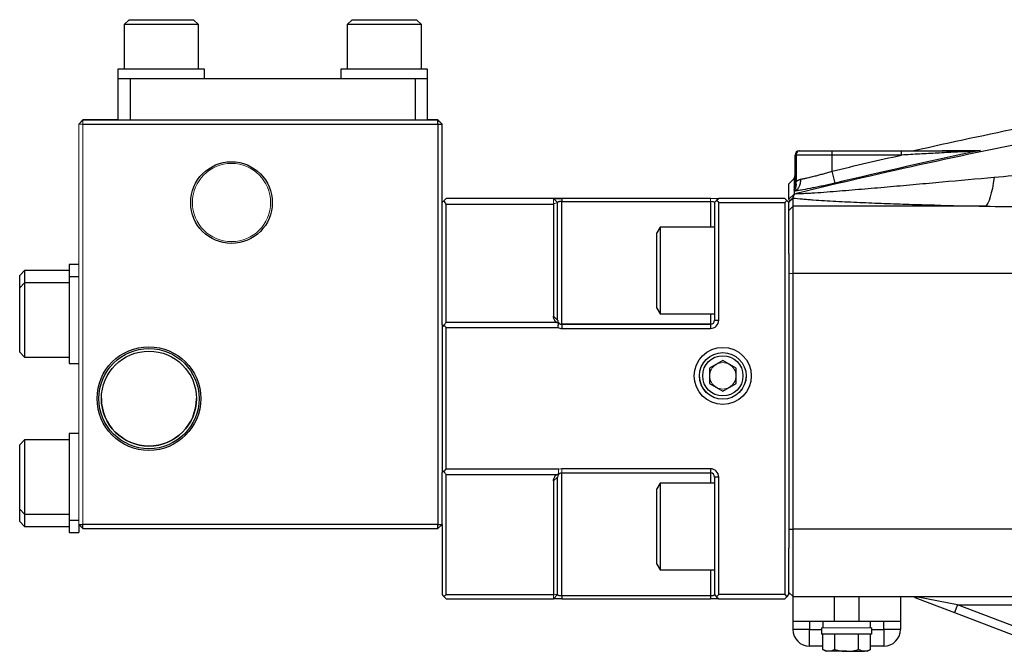
# Model space of a CAD drawing. Units: inches. Extents: x -55.6 to 43.9, y -23.9 to 31.
# Drawn here: x -3.9 to 5.5, y 0.8 to 6.8 of the extents above; entities that cross this region are included whole.
import ezdxf

# ---------------------------------------------------------------- set-up
doc = ezdxf.new("R2010")
doc.units = ezdxf.units.IN
doc.header["$MEASUREMENT"] = 0

msp = doc.modelspace()

# ---------------------------------------------------------------- linework, layer by layer
at = {"color": 7, "linetype": 'Continuous', "lineweight": 25}
for p, q in [((-2.8232, 6.8093), (-2.8705, 6.7621)), ((-2.8705, 6.7621), (-2.8705, 6.3369)), ((-2.1618, 6.7621), (-2.2091, 6.8093)), ((-2.1618, 6.3369), (-2.1618, 6.7621)), ((-0.6973, 6.8093), (-0.7445, 6.7621)), ((-0.7445, 6.7621), (-0.7445, 6.3369)), ((-0.0358, 6.7621), (-0.0831, 6.8093)), ((-0.0358, 6.3369), (-0.0358, 6.7621)), ((-2.9295, 6.3369), (-2.9295, 6.2463)), ((-2.1028, 6.2463), (-2.1028, 6.3369)), ((-0.8036, 6.3369), (-0.8036, 6.2463)), ((0.0232, 6.2463), (0.0232, 6.3369)), ((-2.9295, 6.2463), (-2.9295, 6.2462)), ((-2.9295, 6.2462), (-2.9295, 6.2459)), ((-2.9295, 6.2459), (-2.9295, 5.8522)), ((-2.8114, 6.2459), (-2.9295, 6.2459)), ((-2.8114, 5.8522), (-2.8114, 6.2459)), ((-0.0949, 6.2459), (-2.8114, 6.2459)), ((-0.8036, 6.2464), (-2.1028, 6.2464)), ((-2.1028, 6.2462), (-2.1028, 6.2463)), ((-0.8036, 6.2463), (-0.8036, 6.2462)), ((0.0232, 6.2459), (-0.0949, 6.2459)), ((-0.0949, 6.2459), (-0.0949, 5.8522)), ((0.0232, 6.2462), (0.0232, 6.2463)), ((0.0232, 6.2459), (0.0232, 6.2462)), ((0.0232, 5.8522), (0.0232, 6.2459)), ((-3.2642, 5.8527), (-3.2642, 5.8522)), ((-2.9295, 5.8527), (-3.2642, 5.8527)), ((0.1216, 5.8522), (-3.2642, 5.8522)), ((0.1216, 5.8527), (0.0232, 5.8527)), ((0.1216, 5.8527), (0.161, 5.8134)), ((0.1216, 5.8522), (0.1216, 5.8527)), ((0.1216, 5.8128), (0.1216, 5.8522)), ((0.1216, 5.8522), (0.161, 5.8128)), ((-3.3036, 5.8128), (-3.3036, 5.8134)), ((-3.2642, 5.8128), (0.1216, 5.8128)), ((0.1216, 5.8128), (0.1216, 1.9939)), ((0.1216, 5.8128), (0.161, 5.8128)), ((0.161, 5.8134), (0.161, 5.8128)), ((0.161, 3.8991), (0.161, 5.8128)), ((3.5665, 5.5574), (3.5714, 5.5574)), ((3.5714, 5.5574), (3.8815, 5.5574)), ((3.8815, 5.5574), (4.543, 5.5574)), ((3.8815, 5.5181), (3.8815, 5.5574)), ((4.543, 5.5181), (4.543, 5.5574)), ((3.5272, 5.2313), (3.5272, 5.5181)), ((3.537, 5.5181), (3.5272, 5.5181)), ((3.537, 5.5181), (3.537, 5.2615)), ((3.8815, 5.5181), (3.537, 5.5181)), ((3.8815, 5.365), (3.8815, 5.5181)), ((4.543, 5.5181), (3.8815, 5.5181)), ((3.9087, 5.2506), (3.8815, 5.365)), ((3.5187, 5.2942), (3.4681, 5.2432)), ((3.5272, 5.2945), (3.5187, 5.2925)), ((1.224, 5.1046), (0.2004, 5.1046)), ((1.224, 5.1042), (0.2004, 5.1042)), ((1.224, 5.1046), (1.224, 5.1046)), ((1.224, 5.1043), (1.224, 5.1042)), ((1.224, 5.1043), (1.2634, 5.0649)), ((2.7201, 5.1046), (1.3027, 5.1046)), ((2.7201, 5.1043), (1.3027, 5.1043)), ((1.3027, 5.1043), (1.3027, 5.075)), ((1.3027, 3.9034), (1.3027, 5.075)), ((1.3027, 5.075), (2.7201, 5.075)), ((2.7791, 5.085), (2.7594, 5.0653)), ((2.7791, 5.0844), (2.7594, 5.0648)), ((2.7988, 5.1047), (2.7791, 5.085)), ((2.7988, 5.1041), (2.7791, 5.0844)), ((2.7988, 5.0648), (2.7791, 5.0844)), ((2.7988, 5.1047), (2.7988, 5.1046)), ((3.4287, 5.1047), (2.7988, 5.1047)), ((2.7988, 5.1041), (2.7988, 5.1043)), ((3.4287, 5.1041), (2.7988, 5.1041)), ((3.4287, 5.1047), (3.4484, 5.085)), ((3.4287, 5.1041), (3.4287, 5.1047)), ((3.4287, 5.1041), (3.4484, 5.0844)), ((3.4484, 5.0844), (3.4287, 5.0648)), ((3.4484, 5.085), (3.4681, 5.0653)), ((3.4484, 5.0844), (3.4681, 5.0648)), ((3.4681, 5.0956), (3.5187, 5.1464)), ((3.4681, 5.0956), (3.4681, 5.088)), ((3.5075, 5.0294), (3.5075, 5.108)), ((0.2004, 3.9191), (0.2004, 5.0508)), ((0.2004, 5.0508), (1.224, 5.0508)), ((1.224, 5.0508), (1.224, 3.9802)), ((1.2634, 5.0648), (1.2634, 5.0649)), ((1.2634, 3.9427), (1.2634, 5.0648)), ((2.7594, 5.0649), (2.7594, 5.0648)), ((2.7594, 5.0648), (2.7594, 3.9427)), ((2.7988, 3.9427), (2.7988, 5.0648)), ((2.7988, 5.0648), (3.4287, 5.0648)), ((3.4287, 5.0648), (3.4287, 1.3246)), ((3.4681, 5.0689), (3.4681, 5.0653)), ((3.4681, 4.5775), (3.4681, 5.0648)), ((3.4681, 4.9904), (3.5075, 5.0294)), ((3.5075, 4.3909), (3.5075, 5.0294)), ((5.3422, 5.0294), (3.5075, 5.0294)), ((2.2398, 4.8291), (2.2083, 4.7745)), ((2.7594, 4.8291), (2.2398, 4.8291)), ((2.2398, 4.8291), (2.2398, 4.4157)), ((2.2083, 4.4157), (2.2083, 4.7745)), ((3.4681, 4.5775), (3.4681, 4.3894)), ((-3.8193, 4.4155), (-3.8665, 4.3683)), ((-3.3941, 4.4155), (-3.8193, 4.4155)), ((-3.8193, 4.4155), (-3.8193, 4.2975)), ((-3.3036, 4.4746), (-3.3941, 4.4746)), ((-3.3941, 4.4746), (-3.3941, 4.3566)), ((2.2083, 4.0569), (2.2083, 4.4157)), ((2.2398, 4.4157), (2.2398, 4.0023)), ((-3.8665, 4.2503), (-3.8665, 4.3683)), ((-3.3036, 4.3566), (-3.3941, 4.3566)), ((-3.3941, 4.3566), (-3.3941, 3.5298)), ((3.4681, 4.3894), (3.5075, 4.3909)), ((3.4681, 4.3894), (3.4681, 1.9498)), ((3.5075, 1.9483), (3.5075, 4.3909)), ((3.5075, 4.3909), (5.6622, 4.3909)), ((-3.8193, 4.2975), (-3.8665, 4.2503)), ((-3.8665, 3.6361), (-3.8665, 4.2503)), ((-3.3941, 4.2975), (-3.8193, 4.2975)), ((-3.8193, 4.2975), (-3.8193, 3.5889)), ((2.2083, 4.0569), (2.2398, 4.0023)), ((1.2634, 3.9427), (1.224, 3.9802)), ((2.2398, 4.0023), (2.7594, 4.0023)), ((0.161, 3.8991), (0.161, 3.8786)), ((0.161, 3.8786), (0.161, 2.5108)), ((0.2004, 3.874), (0.1795, 3.8948)), ((1.2549, 3.9191), (0.2004, 3.9191)), ((0.2004, 2.5207), (0.2004, 3.874)), ((0.2004, 3.874), (1.2643, 3.874)), ((1.3027, 3.9034), (2.7201, 3.9034)), ((1.3027, 3.9033), (1.3027, 3.864)), ((2.7201, 3.9033), (1.3027, 3.9033)), ((1.3027, 3.864), (2.7201, 3.864)), ((2.7201, 3.9034), (2.7201, 3.9033)), ((2.7201, 3.9033), (2.7201, 3.864)), ((2.7594, 3.9427), (2.7988, 3.9427)), ((-3.8665, 3.6361), (-3.8193, 3.5889)), ((-3.8193, 3.5889), (-3.3941, 3.5889)), ((-3.3941, 3.5298), (-3.3036, 3.5298)), ((2.8382, 3.5573), (2.7122, 3.4845)), ((2.7122, 3.4845), (2.7122, 3.3391)), ((2.9642, 3.4845), (2.8382, 3.5573)), ((2.8382, 3.5573), (2.8382, 3.5573)), ((2.9642, 3.3391), (2.9642, 3.4845)), ((2.7122, 3.3391), (2.8382, 3.2663)), ((2.8382, 3.2663), (2.9642, 3.3391)), ((-3.0873, 3.1947), (-3.0873, 3.1947)), ((-2.1813, 3.1947), (-2.1813, 3.1947)), ((-3.3036, 2.8606), (-3.3941, 2.8606)), ((-3.3941, 2.8606), (-3.3941, 2.0339)), ((-3.8193, 2.8016), (-3.8665, 2.7543)), ((-3.8665, 2.4473), (-3.8665, 2.7543)), ((-3.3941, 2.8016), (-3.8193, 2.8016)), ((-3.8193, 2.8016), (-3.8193, 2.4473)), ((-3.8665, 2.1402), (-3.8665, 2.4473)), ((-3.8193, 2.4473), (-3.8193, 2.0929)), ((0.161, 2.5108), (0.161, 2.4903)), ((0.161, 1.9939), (0.161, 2.4903)), ((0.1795, 2.4945), (0.2004, 2.5207)), ((1.276, 2.5207), (0.2004, 2.5207)), ((0.2004, 2.471), (1.256, 2.471)), ((0.2004, 1.3239), (0.2004, 2.471)), ((1.2634, 2.4467), (1.224, 2.4092)), ((1.2634, 1.3247), (1.2634, 2.4467)), ((2.7201, 2.5254), (1.3027, 2.5254)), ((1.3027, 2.486), (2.7201, 2.486)), ((2.7201, 2.5254), (2.7201, 2.486)), ((2.7988, 2.4467), (2.7594, 2.4467)), ((2.7594, 2.4467), (2.7594, 1.3246)), ((2.7594, 2.4467), (2.7594, 2.4467)), ((2.7988, 1.3246), (2.7988, 2.4467)), ((1.224, 2.4092), (1.224, 1.3239)), ((2.2398, 2.3882), (2.2083, 2.3336)), ((2.7594, 2.3882), (2.2398, 2.3882)), ((2.2398, 2.3882), (2.2398, 1.5614)), ((2.2083, 1.6159), (2.2083, 2.3336)), ((-3.8665, 2.1402), (-3.8193, 2.0929)), ((-3.8665, 2.0222), (-3.8665, 2.1402)), ((-3.8193, 2.0929), (-3.3941, 2.0929)), ((-3.8193, 2.0929), (-3.8193, 1.975)), ((-3.8665, 2.0222), (-3.8193, 1.975)), ((-3.8193, 1.975), (-3.3941, 1.975)), ((-3.3941, 2.0339), (-3.3036, 2.0339)), ((-3.3941, 2.0339), (-3.3941, 1.9159)), ((-3.3036, 1.9945), (-3.3036, 1.9159)), ((-3.303, 1.9939), (-3.3036, 1.9945)), ((-3.3036, 1.9945), (-3.2642, 1.9945)), ((-3.2642, 1.9545), (-3.3036, 1.9939)), ((0.1216, 1.9939), (-3.2642, 1.9939)), ((-3.2642, 1.9545), (-3.2642, 1.9939)), ((0.1216, 1.9939), (0.161, 1.9939)), ((0.1216, 1.9545), (0.161, 1.9939)), ((0.1216, 1.9545), (0.1216, 1.9939)), ((0.161, 1.9945), (0.161, 1.3247)), ((-3.3941, 1.9159), (-3.3036, 1.9159)), ((-3.2642, 1.9545), (0.1216, 1.9545)), ((3.4681, 1.9498), (3.5075, 1.9483)), ((3.4681, 1.9498), (3.4681, 1.7678)), ((5.665, 1.9483), (3.5075, 1.9483)), ((3.5075, 1.3055), (3.5075, 1.9483)), ((3.4681, 1.3246), (3.4681, 1.7678)), ((2.2083, 1.6159), (2.2398, 1.5614)), ((2.2398, 1.5614), (2.7594, 1.5614)), ((1.224, 1.3239), (0.2004, 1.3239)), ((1.2634, 1.3247), (1.224, 1.2854)), ((1.263, 1.3247), (1.224, 1.2857)), ((2.7201, 1.3146), (1.3027, 1.3146)), ((1.3027, 1.3146), (1.3027, 1.2854)), ((2.7201, 1.3146), (2.7201, 1.2854)), ((2.7594, 1.3246), (2.7791, 1.3049)), ((2.7791, 1.3049), (2.7988, 1.3246)), ((3.4287, 1.3246), (2.7988, 1.3246)), ((3.4287, 1.3246), (3.4484, 1.3049)), ((3.4484, 1.3049), (3.4681, 1.3246)), ((3.4681, 1.3448), (3.5075, 1.3055)), ((0.2004, 1.2853), (0.1783, 1.3074)), ((0.2004, 1.2853), (1.224, 1.2853)), ((1.3027, 1.2854), (2.7201, 1.2854)), ((2.7791, 1.3049), (2.7988, 1.2852)), ((2.7988, 1.2852), (3.4287, 1.2852)), ((3.4484, 1.3049), (3.4287, 1.2852)), ((3.5075, 1.0693), (3.5075, 1.3055)), ((3.5075, 1.3055), (5.7208, 1.3055)), ((3.9012, 1.3055), (3.9012, 1.0693)), ((4.1374, 1.0693), (4.1374, 1.3055)), ((4.5311, 1.3055), (4.5311, 1.0693)), ((4.6695, 1.2977), (5.0487, 1.1532)), ((5.0768, 1.2267), (4.6976, 1.299)), ((5.0768, 1.2267), (5.0487, 1.1532)), ((5.0768, 1.2267), (5.634, 1.2267)), ((5.7733, 0.9612), (5.0768, 1.2267)), ((5.0487, 1.1532), (5.7452, 0.8876)), ((3.9012, 1.0693), (3.5075, 1.0693)), ((3.5075, 0.9905), (3.5075, 1.0693)), ((3.6649, 1.0693), (3.6649, 0.9905)), ((3.7929, 1.0693), (3.7929, 1.0063)), ((4.1374, 1.0693), (3.9012, 1.0693)), ((4.5311, 1.0693), (4.1374, 1.0693)), ((4.2457, 1.0063), (4.2457, 1.0693)), ((4.3736, 0.9905), (4.3736, 1.0693)), ((4.5311, 1.0693), (4.5311, 0.9905)), ((3.6649, 0.9905), (3.5075, 0.9905)), ((3.6649, 0.833), (3.6649, 0.9905)), ((3.7791, 1.0063), (3.7791, 0.9472)), ((4.2594, 0.9472), (3.7791, 0.9472)), ((3.792, 0.8014), (3.792, 0.9472)), ((3.9056, 0.8014), (3.9056, 0.9472)), ((4.1329, 0.8014), (4.1329, 0.9472)), ((4.2466, 0.8014), (4.2466, 0.9472)), ((4.2594, 0.9472), (4.2594, 1.0063)), ((4.3736, 0.9905), (4.3736, 0.833)), ((4.5311, 0.9905), (4.3736, 0.9905)), ((3.792, 0.833), (3.6649, 0.833)), ((3.792, 0.8014), (3.8224, 0.7838)), ((3.8488, 0.7838), (3.8224, 0.7838)), ((4.0193, 0.7838), (3.8488, 0.7838)), ((4.0193, 0.7838), (4.1898, 0.7838)), ((4.2161, 0.7838), (4.1898, 0.7838)), ((4.2161, 0.7838), (4.2466, 0.8014)), ((4.3736, 0.833), (4.2466, 0.833))]:
    msp.add_line(p, q, dxfattribs=at)
at = {"color": 144, "linetype": 'Continuous', "lineweight": 18}
for p, q in [((-3.3036, 5.8134), (-3.2642, 5.8527)), ((-3.3036, 5.8128), (-3.2642, 5.8522)), ((-3.2642, 5.8128), (-3.2642, 5.8522)), ((-2.9295, 5.8522), (-2.8114, 5.8522)), ((-0.0949, 5.8522), (-2.8114, 5.8522)), ((-0.0949, 5.8522), (0.0232, 5.8522)), ((-3.3036, 5.8128), (-3.3036, 1.9939)), ((-3.303, 5.8134), (-3.2642, 5.8134)), ((-3.2642, 1.9939), (-3.2642, 5.8128)), ((0.1783, 5.0825), (0.2004, 5.1046)), ((0.1783, 5.0821), (0.2004, 5.1042)), ((0.2004, 5.1046), (0.2004, 5.1042)), ((1.224, 5.1046), (1.224, 5.1046)), ((1.224, 5.1042), (1.224, 5.0508)), ((1.224, 5.1042), (1.2634, 5.0648)), ((2.7201, 5.1043), (2.7201, 5.075)), ((2.7988, 5.1043), (2.7594, 5.0649)), ((3.4681, 5.0689), (3.5075, 5.108)), ((1.2631, 5.0651), (1.224, 5.0512)), ((2.7752, 3.5209), (2.7122, 3.4845)), ((2.8382, 3.5573), (2.7752, 3.5209)), ((2.9012, 3.5209), (2.8382, 3.5573)), ((2.9642, 3.4845), (2.9012, 3.5209)), ((1.3027, 2.5254), (1.3027, 2.486)), ((-3.3036, 1.9939), (-3.2642, 1.9939)), ((1.2634, 1.3247), (1.224, 1.2853)), ((1.224, 1.2853), (1.224, 1.3239)), ((4.6725, 1.3055), (4.6695, 1.2977)), ((4.2594, 1.0063), (3.7791, 1.0063))]:
    msp.add_line(p, q, dxfattribs=at)
at = {"color": 8, "linetype": 'Continuous', "lineweight": 25}
for p, q in [((3.5187, 5.2933), (3.5272, 5.3051)), ((3.5187, 5.2925), (3.5272, 5.2969)), ((3.5187, 5.2182), (3.522, 5.2226)), ((2.7201, 5.075), (2.7201, 4.8291)), ((2.7201, 4.0023), (2.7201, 3.9034)), ((1.3027, 1.3146), (1.3027, 2.486)), ((2.7201, 2.486), (2.7201, 2.3882)), ((2.7201, 1.5614), (2.7201, 1.3146)), ((3.6649, 0.9905), (3.7791, 0.9905)), ((4.2594, 0.9905), (4.3736, 0.9905))]:
    msp.add_line(p, q, dxfattribs=at)
at = {"color": 7, "linetype": 'Continuous', "lineweight": 25, "flags": 128}
for points in [[(-2.5162, 6.7621), (-2.5875, 6.7621), (-2.6559, 6.7621), (-2.7186, 6.7621), (-2.773, 6.7621), (-2.8169, 6.7621), (-2.8484, 6.7621), (-2.8664, 6.7621), (-2.8705, 6.7621)], [(-2.8232, 6.8093), (-2.8228, 6.8093), (-2.812, 6.8093), (-2.7875, 6.8093), (-2.7502, 6.8094), (-2.702, 6.8094), (-2.6451, 6.8094), (-2.5822, 6.8094), (-2.5162, 6.8094)], [(-2.5162, 6.8094), (-2.4501, 6.8094), (-2.3872, 6.8094), (-2.3303, 6.8094), (-2.2821, 6.8094), (-2.2448, 6.8093), (-2.2203, 6.8093), (-2.2095, 6.8093), (-2.2091, 6.8093)], [(-2.1618, 6.7621), (-2.1659, 6.7621), (-2.1839, 6.7621), (-2.2155, 6.7621), (-2.2593, 6.7621), (-2.3137, 6.7621), (-2.3764, 6.7621), (-2.4448, 6.7621), (-2.5162, 6.7621)], [(-0.0358, 6.7621), (-0.0363, 6.7621), (-0.0471, 6.7621), (-0.072, 6.7621), (-0.11, 6.7621), (-0.1594, 6.7621), (-0.2182, 6.7621), (-0.2841, 6.7621), (-0.3543, 6.7621), (-0.426, 6.7621), (-0.4962, 6.7621), (-0.5621, 6.7621), (-0.621, 6.7621), (-0.6704, 6.7621), (-0.7083, 6.7621), (-0.7332, 6.7621), (-0.744, 6.7621), (-0.7445, 6.7621)], [(-0.6973, 6.8093), (-0.6932, 6.8093), (-0.6754, 6.8093), (-0.6443, 6.8094), (-0.6014, 6.8094), (-0.5485, 6.8094), (-0.4882, 6.8094), (-0.4234, 6.8094), (-0.357, 6.8094), (-0.2921, 6.8094), (-0.2318, 6.8094), (-0.179, 6.8094), (-0.136, 6.8094), (-0.1049, 6.8093), (-0.0871, 6.8093), (-0.0831, 6.8093)], [(-2.1028, 6.3369), (-2.1098, 6.3369), (-2.1307, 6.3369), (-2.1647, 6.3369), (-2.2107, 6.3369), (-2.267, 6.3369), (-2.3319, 6.3369), (-2.403, 6.3369), (-2.478, 6.3369), (-2.5543, 6.3369), (-2.6293, 6.3369), (-2.7004, 6.3369), (-2.7653, 6.3369), (-2.8216, 6.3369), (-2.8676, 6.3369), (-2.9016, 6.3369), (-2.9225, 6.3369), (-2.9295, 6.3369)], [(0.0232, 6.3369), (0.0162, 6.3369), (-0.0047, 6.3369), (-0.0387, 6.3369), (-0.0847, 6.3369), (-0.141, 6.3369), (-0.2059, 6.3369), (-0.277, 6.3369), (-0.352, 6.3369), (-0.4283, 6.3369), (-0.5033, 6.3369), (-0.5744, 6.3369), (-0.6393, 6.3369), (-0.6957, 6.3369), (-0.7416, 6.3369), (-0.7756, 6.3369), (-0.7965, 6.3369), (-0.8036, 6.3369)], [(5.4257, 5.3035), (5.4175, 5.2497), (5.4084, 5.2005), (5.3986, 5.1565), (5.3881, 5.1182), (5.3771, 5.086), (5.3657, 5.0603), (5.354, 5.0413), (5.3422, 5.0294)]]:
    msp.add_lwpolyline(points, dxfattribs=at)
at = {"color": 144, "linetype": 'Continuous', "lineweight": 18, "flags": 128}
for points in [[(-2.1028, 6.2463), (-2.1098, 6.2464), (-2.1307, 6.2464), (-2.1647, 6.2464), (-2.2107, 6.2464), (-2.267, 6.2464), (-2.3319, 6.2464), (-2.403, 6.2464), (-2.478, 6.2464), (-2.5543, 6.2464), (-2.6293, 6.2464), (-2.7004, 6.2464), (-2.7653, 6.2464), (-2.8216, 6.2464), (-2.8676, 6.2464), (-2.9016, 6.2464), (-2.9225, 6.2464), (-2.9295, 6.2463), (-2.9225, 6.2463), (-2.9016, 6.2463), (-2.8676, 6.2463), (-2.8216, 6.2463), (-2.7653, 6.2463), (-2.7004, 6.2463), (-2.6293, 6.2463), (-2.5543, 6.2463), (-2.478, 6.2463), (-2.403, 6.2463), (-2.3319, 6.2463), (-2.267, 6.2463), (-2.2107, 6.2463), (-2.1647, 6.2463), (-2.1307, 6.2463), (-2.1098, 6.2463), (-2.1028, 6.2463)], [(-2.9295, 6.2462), (-2.9225, 6.2462), (-2.9016, 6.2462), (-2.8676, 6.2462), (-2.8216, 6.2462), (-2.7653, 6.2462), (-2.7004, 6.2462), (-2.6293, 6.2462), (-2.5543, 6.2462), (-2.478, 6.2462), (-2.403, 6.2462), (-2.3319, 6.2462), (-2.267, 6.2462), (-2.2107, 6.2462), (-2.1647, 6.2462), (-2.1307, 6.2462), (-2.1098, 6.2462), (-2.1028, 6.2462), (-2.1098, 6.2462), (-2.1307, 6.2462), (-2.1647, 6.2462), (-2.2107, 6.2462), (-2.267, 6.2462), (-2.3319, 6.2463), (-2.403, 6.2463), (-2.478, 6.2463), (-2.5543, 6.2463), (-2.6293, 6.2463), (-2.7004, 6.2463), (-2.7653, 6.2462), (-2.8216, 6.2462), (-2.8676, 6.2462), (-2.9016, 6.2462), (-2.9225, 6.2462), (-2.9295, 6.2462)], [(0.0232, 6.2463), (0.0162, 6.2464), (-0.0047, 6.2464), (-0.0387, 6.2464), (-0.0847, 6.2464), (-0.141, 6.2464), (-0.2059, 6.2464), (-0.277, 6.2464), (-0.352, 6.2464), (-0.4283, 6.2464), (-0.5033, 6.2464), (-0.5744, 6.2464), (-0.6393, 6.2464), (-0.6957, 6.2464), (-0.7416, 6.2464), (-0.7756, 6.2464), (-0.7965, 6.2464), (-0.8036, 6.2463), (-0.7965, 6.2463), (-0.7756, 6.2463), (-0.7416, 6.2463), (-0.6957, 6.2463), (-0.6393, 6.2463), (-0.5744, 6.2463), (-0.5033, 6.2463), (-0.4283, 6.2463), (-0.352, 6.2463), (-0.277, 6.2463), (-0.2059, 6.2463), (-0.141, 6.2463), (-0.0847, 6.2463), (-0.0387, 6.2463), (-0.0047, 6.2463), (0.0162, 6.2463), (0.0232, 6.2463)], [(-0.8036, 6.2462), (-0.7965, 6.2462), (-0.7756, 6.2462), (-0.7416, 6.2462), (-0.6957, 6.2462), (-0.6393, 6.2462), (-0.5744, 6.2462), (-0.5033, 6.2462), (-0.4283, 6.2462), (-0.352, 6.2462), (-0.277, 6.2462), (-0.2059, 6.2462), (-0.141, 6.2462), (-0.0847, 6.2462), (-0.0387, 6.2462), (-0.0047, 6.2462), (0.0162, 6.2462), (0.0232, 6.2462), (0.0162, 6.2462), (-0.0047, 6.2462), (-0.0387, 6.2462), (-0.0847, 6.2462), (-0.141, 6.2462), (-0.2059, 6.2463), (-0.277, 6.2463), (-0.352, 6.2463), (-0.4283, 6.2463), (-0.5033, 6.2463), (-0.5744, 6.2463), (-0.6393, 6.2462), (-0.6957, 6.2462), (-0.7416, 6.2462), (-0.7756, 6.2462), (-0.7965, 6.2462), (-0.8036, 6.2462)]]:
    msp.add_lwpolyline(points, dxfattribs=at)
at = {"color": 7, "linetype": 'Continuous', "lineweight": 25}
for centre, radius in [((-1.8469, 5.0648), 0.3892), ((-2.6343, 3.1947), 0.4944), ((-2.6343, 3.1947), 0.4779), ((2.8382, 3.4112), 0.2717), ((-2.6343, 3.1947), 0.453), ((2.8382, 3.4112), 0.2227), ((2.8382, 3.4118), 0.1921)]:
    msp.add_circle(centre, radius, dxfattribs=at)
at = {"color": 144, "linetype": 'Continuous', "lineweight": 18}
msp.add_circle((-1.8469, 5.0648), 0.3732, dxfattribs=at)
for centre, radius, start, end in [((-2.6084, 320.8329), 314.587, 269.968393, 270.064867), ((-2.6084, 320.8328), 314.587, 269.968393, 270.064867), ((-0.4824, 320.8329), 314.587, 269.968393, 270.064867), ((-0.4824, 320.8328), 314.587, 269.968393, 270.064867), ((5.2283, 5.5462), 0.0112, 92.40495, 136.4463), ((-1.8469, 5.0653), 0.3732, 180.03762, 270), ((-1.8469, 5.0653), 0.3732, 270, 359.96239), ((2.8382, 3.4118), 0.126, 120, 180), ((2.8382, 3.4118), 0.126, 60, 120), ((2.8382, 3.4118), 0.126, 0, 60), ((2.8382, 3.4118), 0.222, 180, 0), ((2.8382, 3.4118), 0.126, 180, 240), ((2.8382, 3.4118), 0.126, 300, 0), ((2.8382, 3.4118), 0.126, 240, 300), ((-2.6343, 3.1952), 0.453, 180, 270), ((-2.6343, 3.1947), 0.453, 180, 0), ((-2.6343, 3.1952), 0.453, 270, 0), ((1.3027, 2.4467), 0.0787, 90, 109.86875), ((1.3027, 2.4467), 0.0394, 90, 125.44163), ((4.6819, 1.3334), 0.0377, 250.7901, 294.48193)]:
    msp.add_arc(centre, radius, start, end, dxfattribs=at)
at = {"color": 7, "linetype": 'Continuous', "lineweight": 25}
for centre, radius, start, end in [((3.5665, 5.5181), 0.0394, 90, 180), ((3.5741, 5.5204), 0.0372, 94.06872, 183.55943), ((1.3027, 3.9427), 0.0787, 240.81321, 270), ((1.3027, 3.9427), 0.0394, 234.55837, 270), ((2.7201, 3.9427), 0.0787, 270, 0), ((2.7201, 3.9427), 0.0394, 270, 0), ((2.7201, 3.9427), 0.0394, 270, 0), ((-2.6343, 3.1952), 0.453, 180, 270), ((-2.6343, 3.1952), 0.453, 270, 0), ((1.3027, 2.4472), 0.0394, 90, 128.03138), ((1.3027, 2.4467), 0.0394, 90, 126.51351), ((1.3027, 2.4472), 0.0394, 90, 125.44163), ((2.7201, 2.4467), 0.0787, 0, 90), ((2.7201, 2.4467), 0.0394, 0, 90), ((3.6649, 0.9905), 0.1575, 180, 270), ((4.3736, 0.9905), 0.1575, 270, 0)]:
    msp.add_arc(centre, radius, start, end, dxfattribs=at)
at = {"color": 144, "linetype": 'Continuous', "lineweight": 18}
msp.add_ellipse((1.3027, 2.4897), major_axis=(0, 0.054), ratio=0.604548, start_param=0.959865, end_param=1.824323, dxfattribs=at)
at = {"color": 7, "linetype": 'Continuous', "lineweight": 25}
for points, knots in [([(13.6899, 6.6894), (13.2625, 6.6626), (12.8354, 6.631), (11.982, 6.5585), (11.5556, 6.5176), (10.7042, 6.4265), (10.279, 6.3762), (9.4296, 6.2664), (9.0055, 6.2068), (7.7352, 6.0143), (6.8915, 5.8674), (5.6308, 5.6196), (5.2114, 5.5324), (4.3748, 5.349), (3.9575, 5.2527), (3.5412, 5.1519)], [0, 0, 0, 0, 0.125, 0.125, 0.25, 0.25, 0.375, 0.375, 0.5, 0.5, 0.75, 0.75, 0.875, 0.875, 1, 1, 1, 1]), ([(4.543, 5.5574), (4.6011, 5.5574), (4.6592, 5.5574), (4.7749, 5.5574), (4.8327, 5.5574), (4.9191, 5.5574), (4.9478, 5.5574), (5.0052, 5.5574), (5.0339, 5.5574), (5.0908, 5.5574), (5.119, 5.5574), (5.1606, 5.5574), (5.1744, 5.5574), (5.2015, 5.5574), (5.2149, 5.5574), (5.2279, 5.5574)], [0, 0, 0, 0, 0.25, 0.25, 0.5, 0.5, 0.625, 0.625, 0.75, 0.75, 0.875, 0.875, 0.9375, 0.9375, 1, 1, 1, 1]), ([(5.2202, 5.554), (5.2069, 5.5533), (5.1933, 5.5526), (5.166, 5.5512), (5.1522, 5.5504), (5.1106, 5.5483), (5.0826, 5.5468), (4.9981, 5.5424), (4.9413, 5.5394), (4.8277, 5.5334), (4.7709, 5.5304), (4.657, 5.5242), (4.6, 5.5212), (4.543, 5.5181)], [0, 0, 0, 0, 0.0625, 0.0625, 0.125, 0.125, 0.25, 0.25, 0.5, 0.5, 0.75, 0.75, 1, 1, 1, 1]), ([(4.9291, 5.5623), (4.9779, 5.5624), (5.0331, 5.5624), (5.1559, 5.5625), (5.2233, 5.5625), (5.2966, 5.5625)], [0, 0, 0, 0, 0.5, 0.5, 1, 1, 1, 1]), ([(3.5809, 5.2873), (3.5902, 5.289), (3.6002, 5.2909), (3.6213, 5.2953), (3.6324, 5.2977), (3.6668, 5.3055), (3.6913, 5.3115), (3.7303, 5.3216), (3.7436, 5.3251), (3.7704, 5.3324), (3.784, 5.3362), (3.8114, 5.344), (3.8253, 5.3481), (3.8533, 5.3564), (3.8674, 5.3606), (3.8815, 5.365)], [0, 0, 0, 0, 0.125, 0.125, 0.25, 0.25, 0.5, 0.5, 0.625, 0.625, 0.75, 0.75, 0.875, 0.875, 1, 1, 1, 1]), ([(3.5187, 5.2942), (3.5187, 5.2942), (3.5187, 5.2942), (3.5187, 5.2942), (3.5187, 5.2942), (3.5187, 5.2942), (3.5187, 5.2941), (3.5187, 5.294), (3.5187, 5.294), (3.5187, 5.2939), (3.5187, 5.2939), (3.5187, 5.2939)], [0.038506786, 0.038506786, 0.038506786, 0.038506786, 0.039081492, 0.039081492, 0.03971666, 0.03971666, 0.040986996, 0.040986996, 0.042257332, 0.042257332, 0.042368276, 0.042368276, 0.042368276, 0.042368276]), ([(3.5187, 5.2933), (3.5187, 5.2933), (3.5187, 5.2933), (3.5187, 5.2931), (3.5187, 5.2928), (3.5187, 5.2925)], [0.044774349, 0.044774349, 0.044774349, 0.044774349, 0.044798003, 0.044798003, 0.046855576, 0.046855576, 0.046855576, 0.046855576]), ([(3.5187, 5.2925), (3.5187, 5.2921), (3.5187, 5.2916), (3.5187, 5.2901), (3.5187, 5.2889), (3.5187, 5.2848), (3.5187, 5.2812), (3.5187, 5.2723), (3.5187, 5.267), (3.5187, 5.2547), (3.5187, 5.2477), (3.5187, 5.2349), (3.5187, 5.2296), (3.5187, 5.224)], [0.04685558, 0.04685558, 0.04685558, 0.04685558, 0.04987935, 0.04987935, 0.05496069, 0.05496069, 0.06512338, 0.06512338, 0.07528606, 0.07528606, 0.08544875, 0.08544875, 0.09188092, 0.09188092, 0.09188092, 0.09188092]), ([(3.5187, 5.173), (3.5283, 5.1761), (3.5373, 5.1813), (3.5533, 5.1954), (3.5603, 5.2043), (3.5715, 5.2248), (3.5757, 5.2365), (3.5808, 5.2612), (3.5817, 5.2742), (3.5809, 5.2873)], [0, 0, 0, 0, 0.25, 0.25, 0.5, 0.5, 0.75, 0.75, 1, 1, 1, 1]), ([(3.5187, 5.1799), (3.5276, 5.19), (3.5339, 5.2027), (3.5402, 5.2307), (3.5402, 5.2461), (3.537, 5.2615)], [0, 0, 0, 0, 0.5, 0.5, 1, 1, 1, 1]), ([(3.5272, 5.2313), (3.5272, 5.2312), (3.5272, 5.231), (3.5273, 5.2311), (3.5274, 5.2316), (3.5277, 5.2327), (3.5282, 5.2348), (3.5291, 5.2382), (3.5302, 5.2427), (3.5316, 5.2473), (3.5332, 5.252), (3.5349, 5.2568), (3.5363, 5.26), (3.537, 5.2615)], [0, 0, 0, 0, 0.0412494, 0.0828327, 0.1258507, 0.1848922, 0.2515353, 0.3769413, 0.5018184, 0.6262381, 0.7506277, 0.8751672, 1, 1, 1, 1]), ([(3.537, 5.2615), (3.538, 5.2626), (3.5399, 5.2648), (3.543, 5.2679), (3.5468, 5.2713), (3.5513, 5.2748), (3.5567, 5.2783), (3.5623, 5.2813), (3.5683, 5.2838), (3.5744, 5.2859), (3.5788, 5.2868), (3.5809, 5.2873)], [0, 0, 0, 0, 0.083338, 0.167051, 0.25122, 0.376657, 0.50138, 0.626577, 0.749978, 0.876221, 1, 1, 1, 1]), ([(5.4257, 5.3035), (5.2602, 5.2886), (5.0949, 5.2737), (4.8475, 5.2513), (4.7652, 5.2439), (4.6007, 5.2291), (4.5186, 5.2218), (4.3549, 5.2072), (4.2734, 5.2001), (4.1113, 5.1861), (4.0307, 5.1792), (3.911, 5.1696), (3.8714, 5.1664), (3.7927, 5.1605), (3.7536, 5.1576), (3.6966, 5.1539), (3.6779, 5.1528), (3.6415, 5.1507), (3.6237, 5.1499), (3.5987, 5.149), (3.5907, 5.1487), (3.5757, 5.1485), (3.5686, 5.1484), (3.5562, 5.1487), (3.5509, 5.149), (3.5433, 5.1501), (3.5412, 5.1509), (3.5412, 5.1519)], [0, 0, 0, 0, 0.25, 0.25, 0.375, 0.375, 0.5, 0.5, 0.625, 0.625, 0.75, 0.75, 0.8125, 0.8125, 0.875, 0.875, 0.90625, 0.90625, 0.9375, 0.9375, 0.953125, 0.953125, 0.96875, 0.96875, 0.984375, 0.984375, 1, 1, 1, 1]), ([(3.4681, 5.0956), (3.4681, 5.1214), (3.4681, 5.1438), (3.4681, 5.1724), (3.4681, 5.1811), (3.4681, 5.1968), (3.4681, 5.2037), (3.4681, 5.216), (3.4681, 5.2213), (3.4681, 5.2302), (3.4681, 5.2338), (3.4681, 5.2379), (3.4681, 5.2391), (3.4681, 5.241), (3.4681, 5.2417), (3.4681, 5.2425), (3.4681, 5.2427), (3.4681, 5.2429), (3.4681, 5.243), (3.4681, 5.2431), (3.4681, 5.2431), (3.4681, 5.2432), (3.4681, 5.2432), (3.4681, 5.2432), (3.4681, 5.2432), (3.4681, 5.2432)], [0.03850682, 0.03850682, 0.03850682, 0.03850682, 0.05883219, 0.05883219, 0.06899488, 0.06899488, 0.07915756, 0.07915756, 0.08932025, 0.08932025, 0.09948294, 0.09948294, 0.10456428, 0.10456428, 0.10964562, 0.10964562, 0.11218629, 0.11218629, 0.11345663, 0.11345663, 0.11472697, 0.11472697, 0.11536213, 0.11536213, 0.11593681, 0.11593681, 0.11593681, 0.11593681]), ([(3.9087, 5.2506), (3.8902, 5.2462), (3.8718, 5.2419), (3.8353, 5.2336), (3.7992, 5.2255), (3.7639, 5.2179), (3.729, 5.2106), (3.7117, 5.2071), (3.6611, 5.197), (3.6295, 5.1911), (3.5851, 5.1833), (3.5707, 5.1809), (3.5435, 5.1766), (3.5307, 5.1747), (3.5187, 5.173)], [0, 0, 0, 0, 0.125, 0.125, 0.25, 0.375, 0.375, 0.5, 0.5, 0.75, 0.75, 0.875, 0.875, 1, 1, 1, 1]), ([(3.5187, 5.2182), (3.5187, 5.2168), (3.5187, 5.2153), (3.5187, 5.213), (3.5187, 5.2121), (3.5187, 5.2112)], [0.094033785, 0.094033785, 0.094033785, 0.094033785, 0.095611436, 0.095611436, 0.096521054, 0.096521054, 0.096521054, 0.096521054]), ([(3.5268, 5.2537), (3.5269, 5.2519), (3.5272, 5.2453), (3.5257, 5.2358), (3.5239, 5.2276), (3.5228, 5.2238), (3.5221, 5.2216), (3.522, 5.2211), (3.5218, 5.2209)], [0, 0, 0, 0, 0.105452, 0.400527, 0.574609, 0.687539, 0.81187, 1, 1, 1, 1]), ([(1.224, 5.1043), (1.224, 5.1043), (1.2241, 5.1043), (1.2246, 5.1043), (1.225, 5.1043), (1.226, 5.1043), (1.2266, 5.1043), (1.228, 5.1043), (1.2289, 5.1043), (1.2308, 5.1043), (1.2318, 5.1043), (1.2342, 5.1043), (1.2355, 5.1043), (1.2383, 5.1043), (1.2399, 5.1043), (1.2431, 5.1043), (1.2448, 5.1043), (1.2484, 5.1043), (1.2503, 5.1043), (1.2542, 5.1043), (1.2563, 5.1043), (1.2606, 5.1043), (1.2628, 5.1043), (1.2674, 5.1043), (1.2697, 5.1043), (1.2733, 5.1043), (1.2746, 5.1043), (1.277, 5.1043), (1.2783, 5.1043), (1.282, 5.1043), (1.2846, 5.1043), (1.2897, 5.1043), (1.2923, 5.1043), (1.2975, 5.1043), (1.3001, 5.1043), (1.3027, 5.1043)], [0, 0, 0, 0, 0.000198868, 0.000198868, 0.000397737, 0.000397737, 0.000596605, 0.000596605, 0.000795473, 0.000795473, 0.000994342, 0.000994342, 0.00119321, 0.00119321, 0.001392078, 0.001392078, 0.001590947, 0.001590947, 0.001789815, 0.001789815, 0.001988683, 0.001988683, 0.002187552, 0.002187552, 0.00238642, 0.00238642, 0.002485854, 0.002485854, 0.002585288, 0.002585288, 0.002784157, 0.002784157, 0.002983025, 0.002983025, 0.003181893, 0.003181893, 0.003181893, 0.003181893]), ([(1.3027, 5.1046), (1.2975, 5.1046), (1.287, 5.1046), (1.272, 5.1046), (1.2581, 5.1046), (1.2424, 5.1046), (1.2297, 5.1046), (1.2276, 5.1046), (1.2269, 5.1046)], [0, 0, 0, 0, 0.1429508, 0.2863553, 0.4290482, 0.5724473, 0.8571669, 1, 1, 1, 1]), ([(1.3027, 5.075), (1.3014, 5.075), (1.3001, 5.075), (1.2975, 5.0749), (1.2962, 5.0748), (1.2937, 5.0747), (1.2924, 5.0746), (1.2905, 5.0745), (1.2899, 5.0744), (1.2887, 5.0743), (1.288, 5.0743), (1.2862, 5.0741), (1.2851, 5.0739), (1.2828, 5.0736), (1.2817, 5.0735), (1.2795, 5.0731), (1.2785, 5.0729), (1.2765, 5.0725), (1.2756, 5.0723), (1.2738, 5.0718), (1.2729, 5.0716), (1.2713, 5.0711), (1.2705, 5.0708), (1.2691, 5.0703), (1.2685, 5.07), (1.2673, 5.0694), (1.2668, 5.0691), (1.2658, 5.0685), (1.2654, 5.0682), (1.2647, 5.0676), (1.2644, 5.0672), (1.2639, 5.0666), (1.2637, 5.0662), (1.2634, 5.0656), (1.2634, 5.0652), (1.2634, 5.0649)], [0, 0, 0, 0, 0.000198868, 0.000198868, 0.000397737, 0.000397737, 0.000596605, 0.000596605, 0.000696039, 0.000696039, 0.000795473, 0.000795473, 0.000994342, 0.000994342, 0.00119321, 0.00119321, 0.001392078, 0.001392078, 0.001590947, 0.001590947, 0.001789815, 0.001789815, 0.001988683, 0.001988683, 0.002187552, 0.002187552, 0.00238642, 0.00238642, 0.002585288, 0.002585288, 0.002784157, 0.002784157, 0.002983025, 0.002983025, 0.003181893, 0.003181893, 0.003181893, 0.003181893]), ([(3.5187, 5.1438), (3.5185, 5.1432), (3.5182, 5.142), (3.5172, 5.1393), (3.5159, 5.1363), (3.5146, 5.1333), (3.5132, 5.1302), (3.5116, 5.1264), (3.5098, 5.122), (3.5084, 5.1179), (3.5075, 5.1148), (3.5069, 5.1125), (3.5068, 5.1114), (3.5067, 5.1109)], [0, 0, 0, 0, 0.05977, 0.125014, 0.250004, 0.312507, 0.375012, 0.500019, 0.625026, 0.750029, 0.875002, 0.937539, 1, 1, 1, 1]), ([(3.5075, 5.108), (3.5357, 5.1047), (3.5665, 5.1017), (3.6153, 5.0975), (3.6321, 5.0961), (3.6661, 5.0934), (3.6833, 5.0921), (3.7354, 5.0884), (3.771, 5.0861), (3.8431, 5.0817), (3.8798, 5.0796), (3.9909, 5.0735), (4.0667, 5.0699), (4.2205, 5.0631), (4.2986, 5.06), (4.4564, 5.0541), (4.536, 5.0514), (4.6956, 5.0462), (4.7758, 5.0438), (5.0173, 5.037), (5.1793, 5.033), (5.3422, 5.0294)], [0, 0, 0, 0, 0.0625, 0.0625, 0.09375, 0.09375, 0.125, 0.125, 0.1875, 0.1875, 0.25, 0.25, 0.375, 0.375, 0.5, 0.5, 0.625, 0.625, 0.75, 0.75, 1, 1, 1, 1]), ([(3.5187, 5.1438), (3.5221, 5.1451), (3.5256, 5.1464), (3.5332, 5.1491), (3.5371, 5.1505), (3.5412, 5.1519)], [0, 0, 0, 0, 0.5, 0.5, 1, 1, 1, 1]), ([(1.2549, 3.9191), (1.2538, 3.9199), (1.2527, 3.9208), (1.2491, 3.9238), (1.2467, 3.9261), (1.242, 3.9311), (1.2399, 3.9338), (1.2358, 3.9395), (1.234, 3.9426), (1.2306, 3.9491), (1.2292, 3.9526), (1.2267, 3.9598), (1.2257, 3.9636), (1.2244, 3.9716), (1.224, 3.9758), (1.224, 3.9802)], [0, 0, 0, 0, 0.000467085, 0.000467085, 0.001572506, 0.001572506, 0.002677927, 0.002677927, 0.003783348, 0.003783348, 0.00488877, 0.00488877, 0.005994191, 0.005994191, 0.007099612, 0.007099612, 0.007099612, 0.007099612]), ([(1.276, 3.9118), (1.2752, 3.9121), (1.2745, 3.9123), (1.2738, 3.9125), (1.2706, 3.9136), (1.2675, 3.9146), (1.2643, 3.9157), (1.2612, 3.9168), (1.2581, 3.918), (1.2549, 3.9191)], [0.0001183709, 0.0001183709, 0.0001183709, 0.0001183709, 0.0001781217, 0.0001781217, 0.0001781217, 0.000445418, 0.000445418, 0.000445418, 0.0007128309, 0.0007128309, 0.0007128309, 0.0007128309]), ([(1.2634, 3.9427), (1.2634, 3.9405), (1.2636, 3.9383), (1.2642, 3.9342), (1.2647, 3.9323), (1.266, 3.9286), (1.2667, 3.9268), (1.2683, 3.9235), (1.2693, 3.9219), (1.2713, 3.919), (1.2724, 3.9176), (1.2747, 3.915), (1.2759, 3.9138), (1.2781, 3.912), (1.279, 3.9113), (1.2799, 3.9106)], [0, 0, 0, 0, 0.001105421, 0.001105421, 0.002210842, 0.002210842, 0.003316263, 0.003316263, 0.004421685, 0.004421685, 0.005527106, 0.005527106, 0.006632527, 0.006632527, 0.007395422, 0.007395422, 0.007395422, 0.007395422]), ([(1.224, 2.4092), (1.224, 2.4136), (1.2244, 2.4178), (1.2257, 2.4258), (1.2267, 2.4296), (1.2292, 2.4368), (1.2306, 2.4403), (1.234, 2.4468), (1.2358, 2.4498), (1.2399, 2.4556), (1.242, 2.4583), (1.2467, 2.4632), (1.2491, 2.4655), (1.2531, 2.4688), (1.2545, 2.47), (1.256, 2.471)], [0, 0, 0, 0, 0.001105421, 0.001105421, 0.002210842, 0.002210842, 0.003316263, 0.003316263, 0.004421685, 0.004421685, 0.005527106, 0.005527106, 0.006632527, 0.006632527, 0.007248889, 0.007248889, 0.007248889, 0.007248889]), ([(1.256, 2.471), (1.2601, 2.4725), (1.2641, 2.4738), (1.2682, 2.4752), (1.2692, 2.4755), (1.2701, 2.4758), (1.2711, 2.4761)], [0, 0, 0, 0, 0.0003376737, 0.0003376737, 0.0003376737, 0.0004177764, 0.0004177764, 0.0004177764, 0.0004177764]), ([(1.2799, 2.4787), (1.279, 2.4781), (1.2781, 2.4774), (1.2759, 2.4755), (1.2747, 2.4744), (1.2724, 2.4718), (1.2713, 2.4704), (1.2693, 2.4675), (1.2683, 2.4659), (1.2667, 2.4626), (1.266, 2.4608), (1.2647, 2.4571), (1.2642, 2.4552), (1.2636, 2.4511), (1.2634, 2.4489), (1.2634, 2.4467)], [0, 0, 0, 0, 0.00076289, 0.00076289, 0.001868311, 0.001868311, 0.002973732, 0.002973732, 0.004079153, 0.004079153, 0.005184574, 0.005184574, 0.006289995, 0.006289995, 0.007395417, 0.007395417, 0.007395417, 0.007395417]), ([(1.2634, 1.3247), (1.2634, 1.3244), (1.2634, 1.324), (1.2637, 1.3234), (1.2639, 1.323), (1.2643, 1.3224), (1.2646, 1.3221), (1.2654, 1.3214), (1.2658, 1.3211), (1.2668, 1.3205), (1.2673, 1.3202), (1.2685, 1.3196), (1.2691, 1.3193), (1.2705, 1.3188), (1.2713, 1.3185), (1.2725, 1.3182), (1.2729, 1.318), (1.2737, 1.3178), (1.2742, 1.3177), (1.2764, 1.3171), (1.2784, 1.3167), (1.2811, 1.3162), (1.2816, 1.3161), (1.2827, 1.316), (1.2833, 1.3159), (1.285, 1.3157), (1.2862, 1.3155), (1.2886, 1.3153), (1.2898, 1.3152), (1.2923, 1.315), (1.2936, 1.3149), (1.2962, 1.3148), (1.2975, 1.3147), (1.3001, 1.3147), (1.3014, 1.3146), (1.3027, 1.3146)], [0, 0, 0, 0, 0.000198871, 0.000198871, 0.000397742, 0.000397742, 0.000596614, 0.000596614, 0.000795485, 0.000795485, 0.000994356, 0.000994356, 0.001193227, 0.001193227, 0.001392098, 0.001392098, 0.001491534, 0.001491534, 0.001590969, 0.001590969, 0.001988712, 0.001988712, 0.002088147, 0.002088147, 0.002187583, 0.002187583, 0.002386454, 0.002386454, 0.002585325, 0.002585325, 0.002784196, 0.002784196, 0.002983068, 0.002983068, 0.003181939, 0.003181939, 0.003181939, 0.003181939]), ([(2.7201, 1.3146), (2.7214, 1.3146), (2.7227, 1.3147), (2.7253, 1.3147), (2.7266, 1.3148), (2.7292, 1.3149), (2.7304, 1.315), (2.7323, 1.3151), (2.7329, 1.3152), (2.7342, 1.3153), (2.7348, 1.3153), (2.7366, 1.3155), (2.7377, 1.3157), (2.74, 1.316), (2.7411, 1.3161), (2.7433, 1.3165), (2.7443, 1.3167), (2.7463, 1.3171), (2.7473, 1.3173), (2.7491, 1.3178), (2.7499, 1.318), (2.7515, 1.3185), (2.7523, 1.3188), (2.7537, 1.3193), (2.7543, 1.3196), (2.7555, 1.3202), (2.756, 1.3205), (2.757, 1.3211), (2.7574, 1.3214), (2.7582, 1.3221), (2.7585, 1.3224), (2.7589, 1.323), (2.7591, 1.3234), (2.7594, 1.324), (2.7594, 1.3244), (2.7594, 1.3247)], [0, 0, 0, 0, 0.000198868, 0.000198868, 0.000397737, 0.000397737, 0.000596605, 0.000596605, 0.000696039, 0.000696039, 0.000795473, 0.000795473, 0.000994342, 0.000994342, 0.00119321, 0.00119321, 0.001392078, 0.001392078, 0.001590947, 0.001590947, 0.001789815, 0.001789815, 0.001988683, 0.001988683, 0.002187552, 0.002187552, 0.00238642, 0.00238642, 0.002585288, 0.002585288, 0.002784157, 0.002784157, 0.002983025, 0.002983025, 0.003181893, 0.003181893, 0.003181893, 0.003181893]), ([(1.3027, 1.2854), (1.3001, 1.2854), (1.2975, 1.2854), (1.2922, 1.2854), (1.2896, 1.2854), (1.2844, 1.2854), (1.2819, 1.2854), (1.2769, 1.2854), (1.2745, 1.2854), (1.2697, 1.2854), (1.2673, 1.2854), (1.2639, 1.2854), (1.2628, 1.2854), (1.2605, 1.2854), (1.2594, 1.2854), (1.2541, 1.2854), (1.2501, 1.2854), (1.2456, 1.2854), (1.2448, 1.2854), (1.243, 1.2854), (1.2422, 1.2854), (1.2398, 1.2854), (1.2383, 1.2854), (1.2355, 1.2854), (1.2342, 1.2854), (1.2318, 1.2854), (1.2308, 1.2854), (1.2298, 1.2854)], [0.000795485, 0.000795485, 0.000795485, 0.000795485, 0.000994356, 0.000994356, 0.001193227, 0.001193227, 0.001392098, 0.001392098, 0.001590969, 0.001590969, 0.001789841, 0.001789841, 0.001889276, 0.001889276, 0.001988712, 0.001988712, 0.002386454, 0.002386454, 0.00248589, 0.00248589, 0.002585325, 0.002585325, 0.002784196, 0.002784196, 0.002983068, 0.002983068, 0.003181939, 0.003181939, 0.003181939, 0.003181939]), ([(2.793, 1.2854), (2.792, 1.2854), (2.791, 1.2854), (2.7886, 1.2854), (2.7873, 1.2854), (2.7845, 1.2854), (2.783, 1.2854), (2.7797, 1.2854), (2.778, 1.2854), (2.7744, 1.2854), (2.7725, 1.2854), (2.7686, 1.2854), (2.7665, 1.2854), (2.7622, 1.2854), (2.76, 1.2854), (2.7554, 1.2854), (2.7531, 1.2854), (2.7495, 1.2854), (2.7483, 1.2854), (2.7458, 1.2854), (2.7445, 1.2854), (2.7408, 1.2854), (2.7382, 1.2854), (2.7331, 1.2854), (2.7305, 1.2854), (2.7253, 1.2854), (2.7227, 1.2854), (2.7201, 1.2854)], [0, 0, 0, 0, 0.000198868, 0.000198868, 0.000397737, 0.000397737, 0.000596605, 0.000596605, 0.000795473, 0.000795473, 0.000994342, 0.000994342, 0.00119321, 0.00119321, 0.001392078, 0.001392078, 0.001590947, 0.001590947, 0.001690381, 0.001690381, 0.001789815, 0.001789815, 0.001988683, 0.001988683, 0.002187552, 0.002187552, 0.00238642, 0.00238642, 0.00238642, 0.00238642]), ([(3.8488, 0.7838), (3.844, 0.7838), (3.8391, 0.7842), (3.8296, 0.7858), (3.8248, 0.787), (3.8106, 0.7916), (3.8012, 0.7961), (3.792, 0.8014)], [0, 0, 0, 0, 0.25, 0.25, 0.5, 0.5, 1, 1, 1, 1]), ([(3.9056, 0.8014), (3.9241, 0.7961), (3.9431, 0.7916), (3.981, 0.7855), (4.0001, 0.7838), (4.0193, 0.7838)], [0, 0, 0, 0, 0.5, 0.5, 1, 1, 1, 1]), ([(4.0193, 0.7838), (4.0385, 0.7838), (4.058, 0.7855), (4.0959, 0.7917), (4.1146, 0.7961), (4.1329, 0.8014)], [0, 0, 0, 0, 0.5, 0.5, 1, 1, 1, 1]), ([(4.1898, 0.7838), (4.1849, 0.7838), (4.1801, 0.7842), (4.1705, 0.7858), (4.1657, 0.787), (4.1516, 0.7916), (4.1422, 0.7961), (4.1329, 0.8014)], [0, 0, 0, 0, 0.25, 0.25, 0.5, 0.5, 1, 1, 1, 1])]:
    msp.add_open_spline(points, degree=3, knots=knots, dxfattribs=at)
for points in [[(4.6631, 5.5622), (5.3671, 5.7196), (6.0737, 5.8641), (6.7824, 5.9956)], [(5.2966, 5.5625), (4.8327, 5.4641), (4.37, 5.3601), (3.9087, 5.2506)], [(4.6631, 5.5622), (4.6631, 5.5622), (4.6693, 5.5622), (4.6816, 5.5622)], [(3.8815, 5.365), (4.1017, 5.4173), (4.3222, 5.4683), (4.543, 5.5181)], [(3.5187, 5.2942), (3.5243, 5.3082), (3.5272, 5.3232), (3.5272, 5.3382)], [(3.5187, 5.2939), (3.5243, 5.3078), (3.5272, 5.3228), (3.5272, 5.3379)], [(3.5187, 5.2939), (3.5187, 5.2937), (3.5187, 5.2935), (3.5187, 5.2933)], [(5.782, 5.3346), (5.6631, 5.3245), (5.5444, 5.3141), (5.4257, 5.3035)], [(3.5187, 5.2112), (3.5243, 5.2251), (3.5272, 5.2401), (3.5272, 5.255)], [(3.5187, 5.1876), (3.5243, 5.2015), (3.5272, 5.2164), (3.5272, 5.2313)], [(3.5187, 5.224), (3.5187, 5.2221), (3.5187, 5.2202), (3.5187, 5.2182)], [(3.5187, 5.2112), (3.5187, 5.2039), (3.5187, 5.196), (3.5187, 5.1876)], [(3.5187, 5.1876), (3.5187, 5.1851), (3.5187, 5.1825), (3.5187, 5.1799)], [(3.5187, 5.1799), (3.5187, 5.1776), (3.5187, 5.1753), (3.5187, 5.173)], [(3.5187, 5.173), (3.5187, 5.1646), (3.5187, 5.1557), (3.5187, 5.1464)], [(0.2004, 5.0508), (0.1931, 5.0613), (0.1858, 5.0717), (0.1783, 5.0821)], [(3.5187, 5.1464), (3.5187, 5.1456), (3.5187, 5.1447), (3.5187, 5.1438)], [(5.3422, 5.0294), (5.4642, 5.028), (5.5863, 5.0264), (5.7084, 5.0248)], [(0.161, 3.8786), (0.1672, 3.884), (0.1734, 3.8894), (0.1795, 3.8948)], [(0.1795, 3.8948), (0.1865, 3.9029), (0.1935, 3.911), (0.2004, 3.9191)], [(1.2643, 3.874), (1.2676, 3.8867), (1.2713, 3.8994), (1.276, 3.9118)], [(1.2799, 3.9106), (1.2786, 3.911), (1.2773, 3.9114), (1.276, 3.9118)], [(0.161, 2.5108), (0.1672, 2.5054), (0.1734, 2.5), (0.1795, 2.4945)], [(0.2004, 2.471), (0.1935, 2.4789), (0.1865, 2.4867), (0.1795, 2.4945)], [(1.2711, 2.4767), (1.274, 2.4775), (1.2769, 2.4784), (1.2799, 2.4793)], [(0.161, 1.3247), (0.1668, 1.3189), (0.1725, 1.3132), (0.1783, 1.3074)], [(0.1783, 1.3074), (0.1857, 1.3129), (0.1931, 1.3184), (0.2004, 1.3239)], [(3.9056, 0.8014), (3.887, 0.7907), (3.8682, 0.7838), (3.8488, 0.7838)], [(4.2466, 0.8014), (4.228, 0.7907), (4.2091, 0.7838), (4.1898, 0.7838)]]:
    msp.add_open_spline(points, degree=3, dxfattribs=at)
at = {"color": 8, "linetype": 'Continuous', "lineweight": 25}
msp.add_open_spline([(4.6816, 5.5622), (4.6745, 5.5606), (4.6675, 5.559), (4.6604, 5.5574)], degree=3, dxfattribs=at)
at = {"color": 144, "linetype": 'Continuous', "lineweight": 18}
for points in [[(5.2202, 5.554), (5.2459, 5.5553), (5.2714, 5.5582), (5.2966, 5.5625)], [(5.2279, 5.5574), (5.2511, 5.5574), (5.274, 5.5592), (5.2966, 5.5625)], [(0.161, 5.0648), (0.1668, 5.0706), (0.1725, 5.0764), (0.1783, 5.0821)], [(1.2634, 5.0648), (1.2502, 5.0602), (1.2371, 5.0555), (1.224, 5.0508)], [(1.2711, 2.4761), (1.274, 2.477), (1.2769, 2.4778), (1.2799, 2.4787)], [(1.224, 1.3239), (1.2371, 1.3242), (1.2502, 1.3244), (1.2634, 1.3247)]]:
    msp.add_open_spline(points, degree=3, dxfattribs=at)
for points, knots in [([(2.7988, 5.1046), (2.7988, 5.1046), (2.7987, 5.1046), (2.7982, 5.1046), (2.7973, 5.1046), (2.7957, 5.1046), (2.7923, 5.1046), (2.7864, 5.1046), (2.7767, 5.1046), (2.7664, 5.1046), (2.7575, 5.1046), (2.7504, 5.1046), (2.7434, 5.1046), (2.7358, 5.1046), (2.728, 5.1046), (2.7227, 5.1046), (2.7201, 5.1046)], [0, 0, 0, 0, 0.041739, 0.083328, 0.124925, 0.187513, 0.250106, 0.374553, 0.499708, 0.624047, 0.695827, 0.749349, 0.811701, 0.874111, 0.936941, 1, 1, 1, 1]), ([(2.7988, 5.1043), (2.7988, 5.1043), (2.7987, 5.1043), (2.7982, 5.1043), (2.7973, 5.1043), (2.7957, 5.1043), (2.7923, 5.1043), (2.7864, 5.1043), (2.7767, 5.1043), (2.7664, 5.1043), (2.7575, 5.1043), (2.7504, 5.1043), (2.7434, 5.1043), (2.7358, 5.1043), (2.728, 5.1043), (2.7227, 5.1043), (2.7201, 5.1043)], [0, 0, 0, 0, 0.041739, 0.083328, 0.124925, 0.187513, 0.250106, 0.374553, 0.499708, 0.624047, 0.695827, 0.749349, 0.811701, 0.874111, 0.936941, 1, 1, 1, 1]), ([(2.7201, 5.0753), (2.7211, 5.0753), (2.7232, 5.0753), (2.7263, 5.0752), (2.7294, 5.075), (2.7325, 5.0748), (2.7368, 5.0744), (2.7424, 5.0737), (2.7484, 5.0724), (2.7532, 5.0709), (2.7568, 5.0691), (2.7586, 5.0676), (2.7593, 5.0663), (2.7594, 5.0656), (2.7594, 5.0652)], [0, 0, 0, 0, 0.047327, 0.094911, 0.142833, 0.191167, 0.23999, 0.359074, 0.485071, 0.611352, 0.739032, 0.869042, 0.929412, 1, 1, 1, 1]), ([(2.7201, 5.075), (2.7211, 5.075), (2.7232, 5.0749), (2.7263, 5.0749), (2.7294, 5.0747), (2.7325, 5.0745), (2.7368, 5.0741), (2.7424, 5.0733), (2.7484, 5.0721), (2.7532, 5.0706), (2.7568, 5.0688), (2.7586, 5.0672), (2.7593, 5.0659), (2.7594, 5.0652), (2.7594, 5.0649)], [0, 0, 0, 0, 0.047327, 0.094911, 0.142833, 0.191167, 0.23999, 0.359074, 0.485071, 0.611352, 0.739032, 0.869042, 0.929412, 1, 1, 1, 1]), ([(3.5067, 5.1109), (3.5049, 5.1092), (3.5015, 5.1059), (3.4948, 5.0993), (3.4882, 5.0929), (3.4817, 5.0868), (3.477, 5.0823), (3.4724, 5.0781), (3.4695, 5.0755), (3.4681, 5.0742)], [0, 0, 0, 0, 0.1292778, 0.2503447, 0.5002981, 0.62796, 0.7503576, 0.8761729, 1, 1, 1, 1]), ([(3.5075, 5.108), (3.5073, 5.1085), (3.5071, 5.1094), (3.5068, 5.1104), (3.5067, 5.1109)], [0, 0, 0, 0, 0.499616, 1, 1, 1, 1]), ([(4.6695, 1.2977), (4.6625, 1.3004), (4.6556, 1.3023), (4.6415, 1.3048), (4.6345, 1.3055), (4.6274, 1.3055)], [0, 0, 0, 0, 0.5, 0.5, 1, 1, 1, 1])]:
    msp.add_open_spline(points, degree=3, knots=knots, dxfattribs=at)

doc.saveas('drawing.dxf')
